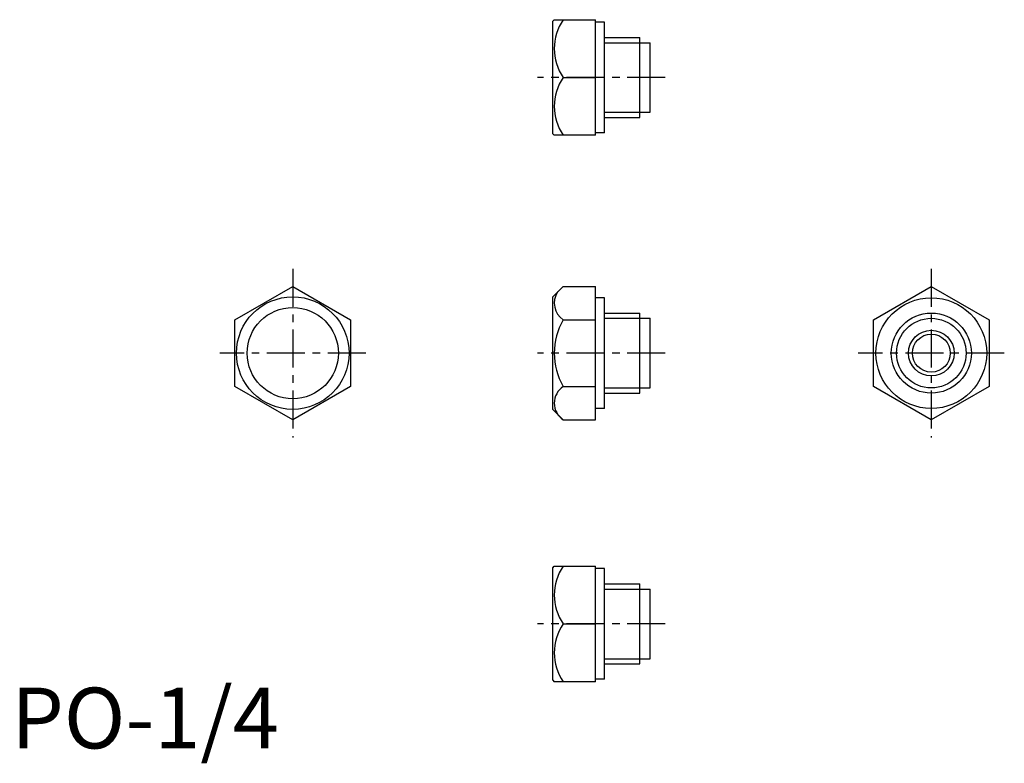
# Model space of a CAD drawing. Extents: x 1 to 163, y -2 to 120.
import ezdxf

# ---------------------------------------------------------------- set-up
doc = ezdxf.new("R2010")
doc.units = 0
doc.header["$LTSCALE"] = 5
doc.linetypes.add('CENTER', pattern=[2, 1.25, -0.25, 0.25, -0.25])
doc.layers.get('0').update_dxf_attribs({"linetype": 'CONTINUOUS'})
doc.layers.add('1', color=1, linetype='CENTER')
doc.layers.add('3', color=3, linetype='CONTINUOUS')
doc.styles.add('STANDARD1', font='txt')

msp = doc.modelspace()

# ---------------------------------------------------------------- linework, layer by layer
for p, q in [((89, 119.57), (89.25, 119.82)), ((89.25, 119.82), (96, 119.82)), ((96, 100.82), (96, 119.82)), ((89, 101.07), (89, 119.57)), ((97.5, 119.42), (96, 119.42)), ((97.5, 101.22), (97.5, 119.42)), ((97.5, 116.9), (103.3, 116.9)), ((103.3, 103.74), (103.3, 116.9)), ((103.3, 116.04), (105, 116.04)), ((105, 104.6), (105, 116.04)), ((90.72, 110.32), (96, 110.32)), ((97.5, 103.74), (103.3, 103.74)), ((103.3, 104.6), (105, 104.6)), ((89, 101.07), (89.25, 100.82)), ((96, 100.82), (89.25, 100.82)), ((97.5, 101.22), (96, 101.22)), ((36.76, 70.48), (46.26, 75.97)), ((46.26, 75.97), (55.76, 70.48)), ((89, 74.25), (90.72, 75.97)), ((89, 74.25), (89.25, 74.5)), ((90.72, 75.97), (96, 75.97)), ((96, 54.03), (96, 75.97)), ((141.72, 70.48), (151.22, 75.97)), ((151.22, 75.97), (160.72, 70.48)), ((89, 55.75), (89, 74.25)), ((97.5, 74.1), (96, 74.1)), ((97.5, 55.9), (97.5, 74.1)), ((97.5, 71.58), (103.3, 71.58)), ((103.3, 58.42), (103.3, 71.58)), ((36.76, 59.52), (36.76, 70.48)), ((55.76, 70.48), (55.76, 59.52)), ((90.72, 70.48), (96, 70.48)), ((103.3, 70.72), (105, 70.72)), ((105, 59.28), (105, 70.72)), ((141.72, 59.52), (141.72, 70.48)), ((160.72, 70.48), (160.72, 59.52)), ((46.26, 54.03), (36.76, 59.52)), ((55.76, 59.52), (46.26, 54.03)), ((90.72, 59.52), (96, 59.52)), ((97.5, 58.42), (103.3, 58.42)), ((103.3, 59.28), (105, 59.28)), ((151.22, 54.03), (141.72, 59.52)), ((160.72, 59.52), (151.22, 54.03)), ((89, 55.75), (90.72, 54.03)), ((97.5, 55.9), (96, 55.9)), ((90.72, 54.03), (96, 54.03)), ((89, 29.72), (89.25, 29.97)), ((89, 11.22), (89, 29.72)), ((89.25, 29.97), (96, 29.97)), ((96, 10.97), (96, 29.97)), ((97.5, 29.57), (96, 29.57)), ((97.5, 11.37), (97.5, 29.57)), ((97.5, 27.05), (103.3, 27.05)), ((103.3, 13.89), (103.3, 27.05)), ((103.3, 26.19), (105, 26.19)), ((105, 14.75), (105, 26.19)), ((90.72, 20.47), (96, 20.47)), ((103.3, 14.75), (105, 14.75)), ((97.5, 13.89), (103.3, 13.89)), ((97.5, 11.37), (96, 11.37)), ((89, 11.22), (89.25, 10.97)), ((96, 10.97), (89.25, 10.97))]:
    msp.add_line(p, q)
for centre, radius in [((46.26, 65), 9.25), ((151.22, 65), 9.1), ((46.26, 65), 7.5), ((151.22, 65), 6.58), ((151.22, 65), 3.75), ((151.22, 65), 3.12)]:
    msp.add_circle(centre, radius)
for centre, radius, start, end in [((97.66, 115.07), 8.41, 145.6158, 214.3842), ((97.66, 105.57), 8.41, 145.6158, 214.3842), ((92.54, 73.23), 3.29, 146.3736, 236.3736), ((100.22, 65), 10.97, 150, 210), ((92.54, 56.77), 3.29, 123.6264, 236.3736), ((97.66, 25.22), 8.41, 145.6158, 214.3842), ((97.66, 15.72), 8.41, 145.6158, 214.3842)]:
    msp.add_arc(centre, radius, start, end)
at = {"layer": '1'}
for p, q in [((107.5, 110.32), (86.5, 110.32)), ((46.26, 78.86), (46.26, 51.14)), ((151.22, 78.86), (151.22, 51.14)), ((58.26, 65), (34.26, 65)), ((107.5, 65), (86.5, 65)), ((163.22, 65), (139.22, 65)), ((107.5, 20.47), (86.5, 20.47))]:
    msp.add_line(p, q, dxfattribs=at)
at = {"layer": '3'}
for p, q in [((97.5, 116.04), (103.3, 116.04)), ((97.5, 104.6), (103.3, 104.6)), ((97.5, 70.72), (103.3, 70.72)), ((97.5, 59.28), (103.3, 59.28)), ((97.5, 26.19), (103.3, 26.19)), ((97.5, 14.75), (103.3, 14.75))]:
    msp.add_line(p, q, dxfattribs=at)
msp.add_circle((151.22, 65), 5.72, dxfattribs=at)

# ---------------------------------------------------------------- texts
at = {"color": 3, "style": 'STANDARD1'}
msp.add_text('PO-1/4', height=10, dxfattribs=at).set_placement((0, 0))

doc.saveas('drawing.dxf')
